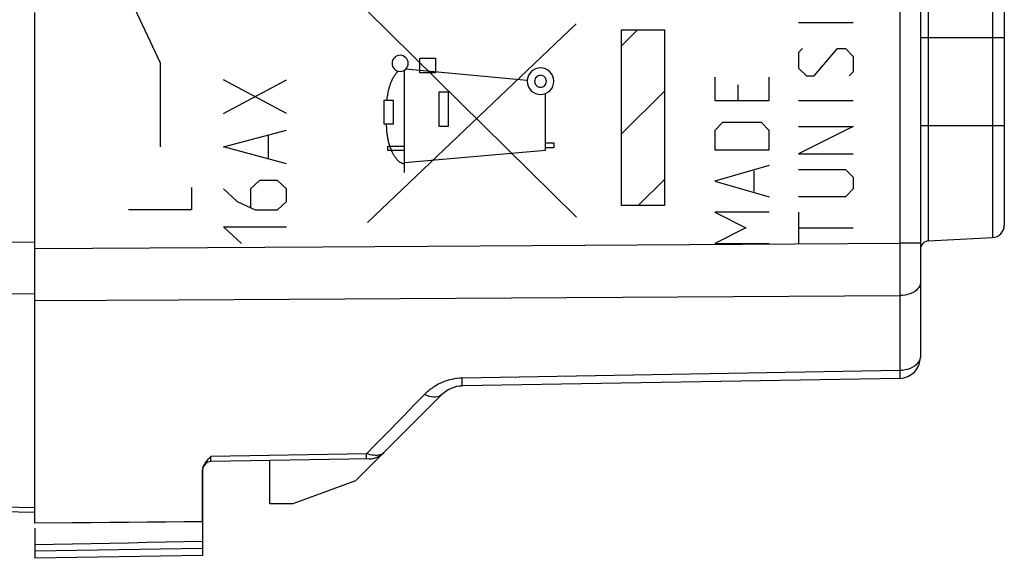
# Model space of a CAD drawing. Units: millimetres. Extents: x -55.7 to 21.1, y -23.7 to 47.3.
# Drawn here: x -43.3 to -19.8, y -23.7 to -10.8 of the extents above; entities that cross this region are included whole.
import ezdxf

# ---------------------------------------------------------------- set-up
doc = ezdxf.new("R2010")
doc.units = ezdxf.units.MM
doc.header["$LTSCALE"] = 16.335
doc.layers.get('0').update_dxf_attribs({"linetype": 'CONTINUOUS'})
for name, color, linetype in [('ASSI', 7, 'CONTINUOUS'), ('CURVE', 7, 'CONTINUOUS'), ('DRAFT', 7, 'CONTINUOUS'), ('RACCORDO', 7, 'CONTINUOUS')]:
    doc.layers.add(name, color=color, linetype=linetype)

msp = doc.modelspace()

# ---------------------------------------------------------------- linework, layer by layer
at = {"color": 250, "linetype": 'CONTINUOUS'}
for p, q in [((-30.024, -15.533), (-35.033, -10.597)), ((-35.01, -15.658), (-30.033, -10.926)), ((-24.734, -10.896), (-23.434, -10.896)), ((-28.953, -11.065), (-27.934, -11.065)), ((-28.953, -15.25), (-28.953, -11.065)), ((-27.934, -11.065), (-27.934, -15.25)), ((-24.642, -11.515), (-24.734, -11.608)), ((-24.734, -11.608), (-24.734, -11.979)), ((-24.363, -12.165), (-23.806, -11.515)), ((-23.806, -11.515), (-23.62, -11.515)), ((-23.62, -11.515), (-23.434, -11.7)), ((-23.434, -11.7), (-23.434, -12.072)), ((-33.762, -11.74), (-33.39, -11.74)), ((-33.762, -12.09), (-33.762, -11.74)), ((-33.39, -11.74), (-33.39, -12.09)), ((-34.125, -14.468), (-34.125, -12.03)), ((-31.202, -12.277), (-34.098, -12.008)), ((-33.39, -12.09), (-33.762, -12.09)), ((-26.734, -12.196), (-26.734, -12.753)), ((-25.434, -12.753), (-25.434, -12.196)), ((-24.734, -11.979), (-24.549, -12.165)), ((-24.549, -12.165), (-24.363, -12.165)), ((-23.434, -12.072), (-23.527, -12.165)), ((-26.177, -12.753), (-26.177, -12.381)), ((-33.298, -12.546), (-33.082, -12.546)), ((-33.298, -13.37), (-33.298, -12.546)), ((-33.082, -12.546), (-33.082, -13.37)), ((-30.764, -13.932), (-30.764, -12.587)), ((-34.613, -13.315), (-34.612, -12.742)), ((-34.612, -12.742), (-34.395, -12.742)), ((-34.395, -12.742), (-34.395, -13.315)), ((-26.734, -12.753), (-25.434, -12.753)), ((-24.734, -12.753), (-23.434, -12.753)), ((-34.395, -13.315), (-34.613, -13.315)), ((-33.082, -13.37), (-33.298, -13.37)), ((-26.549, -13.279), (-26.734, -13.465)), ((-25.62, -13.279), (-26.549, -13.279)), ((-25.434, -13.465), (-25.62, -13.279)), ((-26.734, -13.465), (-26.734, -13.929)), ((-25.434, -13.929), (-25.434, -13.465)), ((-24.734, -13.372), (-23.434, -13.372)), ((-23.434, -13.372), (-24.734, -14.022)), ((-34.52, -13.84), (-34.125, -13.84)), ((-34.52, -13.939), (-34.52, -13.84)), ((-30.764, -13.758), (-30.567, -13.758)), ((-30.567, -13.758), (-30.567, -13.876)), ((-34.125, -13.939), (-34.52, -13.939)), ((-34.125, -14.227), (-30.764, -13.932)), ((-30.567, -13.876), (-30.764, -13.876)), ((-26.734, -13.929), (-25.434, -13.929)), ((-24.734, -14.022), (-23.434, -14.022)), ((-25.434, -14.3), (-26.734, -14.672)), ((-25.806, -14.424), (-25.806, -14.92)), ((-24.734, -14.393), (-23.62, -14.393)), ((-23.62, -14.393), (-23.434, -14.579)), ((-26.734, -14.672), (-25.434, -15.043)), ((-23.434, -14.579), (-23.434, -14.858)), ((-23.434, -14.858), (-23.62, -15.043)), ((-23.62, -15.043), (-24.734, -15.043)), ((-27.934, -15.25), (-28.953, -15.25)), ((-25.434, -15.415), (-26.734, -15.415)), ((-26.734, -15.415), (-25.992, -15.786)), ((-24.734, -15.415), (-24.734, -16.167)), ((-25.992, -15.786), (-26.734, -16.158)), ((-24.734, -15.786), (-23.434, -15.786)), ((-26.734, -16.158), (-25.434, -16.158)), ((-38.934, -23.421), (-42.934, -23.491))]:
    msp.add_line(p, q, dxfattribs=at)
at = {"color": 7, "linetype": 'CONTINUOUS'}
for p, q in [((-28.953, -11.448), (-28.57, -11.065)), ((-28.953, -13.548), (-27.934, -12.53)), ((-28.555, -15.25), (-27.934, -14.63)), ((-42.934, -22.821), (-42.934, -17.983)), ((-37.334, -22.358), (-37.334, -21.33)), ((-35.291, -21.814), (-36.785, -22.358)), ((-36.785, -22.358), (-37.334, -22.358)), ((-42.934, -22.938), (-42.934, -23.658)), ((-38.934, -22.788), (-38.934, -23.588)), ((-38.934, -23.588), (-42.934, -23.658))]:
    msp.add_line(p, q, dxfattribs=at)
at = {"color": 250, "linetype": 'CONTINUOUS'}
for points in [[(-34.23, -11.675), (-34.267, -11.679), (-34.303, -11.69), (-34.336, -11.707), (-34.366, -11.732), (-34.39, -11.761), (-34.407, -11.794), (-34.418, -11.83), (-34.422, -11.868), (-34.419, -11.905), (-34.408, -11.941), (-34.39, -11.974), (-34.366, -12.004), (-34.337, -12.028), (-34.304, -12.046), (-34.268, -12.057), (-34.23, -12.06)], [(-34.23, -12.06), (-34.192, -12.057), (-34.156, -12.046), (-34.123, -12.028), (-34.094, -12.004), (-34.07, -11.975), (-34.052, -11.942), (-34.041, -11.906), (-34.037, -11.868), (-34.041, -11.83), (-34.052, -11.794), (-34.069, -11.761), (-34.094, -11.732), (-34.123, -11.708), (-34.156, -11.69), (-34.192, -11.679), (-34.23, -11.675)], [(-34.278, -12.054), (-34.292, -12.068), (-34.304, -12.081), (-34.317, -12.096), (-34.329, -12.11), (-34.34, -12.125), (-34.351, -12.14), (-34.362, -12.156), (-34.373, -12.171), (-34.383, -12.187), (-34.392, -12.204), (-34.402, -12.22), (-34.411, -12.237), (-34.42, -12.254), (-34.428, -12.271), (-34.436, -12.289), (-34.444, -12.306), (-34.451, -12.324), (-34.458, -12.342), (-34.465, -12.36), (-34.471, -12.378), (-34.478, -12.396), (-34.484, -12.414), (-34.489, -12.433), (-34.495, -12.451), (-34.5, -12.47), (-34.504, -12.488), (-34.509, -12.507), (-34.513, -12.525), (-34.519, -12.552), (-34.525, -12.579), (-34.529, -12.606), (-34.534, -12.633), (-34.538, -12.66), (-34.543, -12.687), (-34.547, -12.714), (-34.55, -12.742)], [(-30.885, -11.975), (-30.946, -11.981), (-31.006, -11.999), (-31.06, -12.028), (-31.109, -12.068), (-31.149, -12.116), (-31.178, -12.171), (-31.196, -12.23), (-31.202, -12.293), (-31.196, -12.355), (-31.178, -12.414), (-31.149, -12.469), (-31.109, -12.518), (-31.061, -12.557), (-31.007, -12.586), (-30.947, -12.604), (-30.885, -12.611)], [(-30.885, -12.152), (-30.912, -12.155), (-30.938, -12.163), (-30.962, -12.176), (-30.984, -12.194), (-31.001, -12.215), (-31.014, -12.239), (-31.022, -12.265), (-31.025, -12.293), (-31.022, -12.32), (-31.015, -12.346), (-31.002, -12.371), (-30.984, -12.392), (-30.963, -12.41), (-30.939, -12.423), (-30.912, -12.431), (-30.885, -12.433)], [(-30.885, -12.611), (-30.823, -12.604), (-30.764, -12.587), (-30.709, -12.557), (-30.66, -12.518), (-30.621, -12.47), (-30.592, -12.415), (-30.573, -12.356), (-30.567, -12.293), (-30.573, -12.231), (-30.591, -12.172), (-30.62, -12.117), (-30.66, -12.068), (-30.708, -12.029), (-30.763, -12), (-30.822, -11.982), (-30.885, -11.975)], [(-30.885, -12.433), (-30.857, -12.431), (-30.831, -12.423), (-30.807, -12.41), (-30.785, -12.392), (-30.768, -12.371), (-30.755, -12.347), (-30.747, -12.321), (-30.744, -12.293), (-30.747, -12.266), (-30.755, -12.239), (-30.768, -12.215), (-30.785, -12.194), (-30.807, -12.176), (-30.831, -12.163), (-30.857, -12.155), (-30.885, -12.152)], [(-34.561, -13.315), (-34.56, -13.341), (-34.558, -13.367), (-34.557, -13.393), (-34.556, -13.419), (-34.554, -13.445), (-34.552, -13.47), (-34.55, -13.496), (-34.547, -13.522), (-34.544, -13.547), (-34.541, -13.573), (-34.537, -13.598), (-34.533, -13.624), (-34.529, -13.649), (-34.524, -13.675), (-34.518, -13.7), (-34.513, -13.726), (-34.506, -13.751), (-34.499, -13.777), (-34.491, -13.802), (-34.483, -13.828), (-34.474, -13.854), (-34.465, -13.88), (-34.454, -13.905), (-34.443, -13.931), (-34.432, -13.957), (-34.419, -13.983), (-34.413, -13.995), (-34.407, -14.007), (-34.401, -14.019), (-34.394, -14.031), (-34.387, -14.043), (-34.38, -14.055), (-34.373, -14.067), (-34.366, -14.078), (-34.359, -14.09), (-34.351, -14.101), (-34.343, -14.112), (-34.335, -14.122), (-34.327, -14.133), (-34.319, -14.143), (-34.311, -14.153), (-34.302, -14.163), (-34.293, -14.172), (-34.284, -14.181), (-34.275, -14.189), (-34.265, -14.197), (-34.256, -14.205), (-34.246, -14.212), (-34.236, -14.218), (-34.226, -14.224), (-34.215, -14.23), (-34.205, -14.235), (-34.194, -14.239), (-34.183, -14.243), (-34.172, -14.246), (-34.161, -14.249), (-34.149, -14.25), (-34.137, -14.251), (-34.125, -14.252)]]:
    msp.add_lwpolyline(points, dxfattribs=at)
at = {"color": 7, "linetype": 'CONTINUOUS'}
for points in [[(-38.934, -22.788), (-39.374, -22.791), (-39.814, -22.794), (-40.256, -22.798), (-40.699, -22.801), (-41.143, -22.805), (-41.589, -22.809), (-42.036, -22.813), (-42.934, -22.821)], [(-41.143, -23.303), (-42.036, -23.32), (-42.485, -23.329), (-42.934, -23.338)], [(-38.934, -23.258), (-39.374, -23.267), (-39.814, -23.276), (-40.256, -23.285), (-40.699, -23.294), (-41.143, -23.303)]]:
    msp.add_lwpolyline(points, dxfattribs=at)
at = {"layer": 'ASSI', "color": 250, "linetype": 'CONTINUOUS'}
for p, q in [((-22.326, 8.537), (-22.326, -16.152)), ((-21.645, -8.518), (-21.645, -16.098)), ((-20.119, -8.598), (-20.119, -16.018)), ((-19.834, -11.258), (-21.834, -11.258)), ((-19.834, -13.358), (-21.834, -13.358)), ((-36.08, -16.236), (-22.326, -16.152)), ((-21.834, -16.152), (-22.326, -16.152)), ((-22.326, -16.152), (-22.325, -16.487)), ((-42.934, -16.277), (-36.08, -16.236)), ((-22.325, -16.487), (-22.325, -16.813)), ((-22.325, -16.813), (-22.325, -17.12)), ((-22.326, -17.399), (-22.326, -19.184)), ((-22.326, -19.184), (-32.752, -19.367)), ((-22.326, -19.184), (-22.325, -19.255)), ((-32.752, -19.367), (-32.817, -19.37)), ((-32.751, -19.438), (-32.752, -19.367)), ((-34.816, -20.949), (-35.029, -21.167)), ((-35.029, -21.167), (-38.738, -21.232)), ((-38.738, -21.295), (-38.738, -21.232)), ((-38.738, -21.339), (-38.738, -21.295)), ((-38.738, -21.348), (-38.738, -21.339)), ((-34.984, -21.18), (-35.029, -21.167)), ((-35.029, -21.233), (-35.029, -21.167)), ((-38.934, -23.421), (-42.934, -23.491))]:
    msp.add_line(p, q, dxfattribs=at)
at = {"layer": 'ASSI', "color": 7, "linetype": 'CONTINUOUS'}
for p, q in [((-21.834, 8.537), (-21.834, -18.871)), ((-19.834, -8.897), (-19.834, -15.718)), ((-21.645, -16.098), (-20.119, -16.018)), ((-42.934, -22.821), (-42.934, -17.517)), ((-22.326, -19.371), (-32.752, -19.553)), ((-33.234, -19.758), (-35.291, -21.814)), ((-38.757, -21.252), (-38.738, -21.232)), ((-34.964, -21.288), (-38.738, -21.354)), ((-37.334, -22.358), (-37.334, -21.33)), ((-38.934, -21.554), (-38.934, -23.588)), ((-38.931, -21.517), (-38.927, -21.499)), ((-38.927, -21.499), (-38.921, -21.481)), ((-35.291, -21.814), (-36.785, -22.358)), ((-36.785, -22.358), (-37.334, -22.358)), ((-42.934, -22.938), (-42.934, -23.658)), ((-38.934, -23.588), (-42.934, -23.658))]:
    msp.add_line(p, q, dxfattribs=at)
at = {"layer": 'ASSI', "color": 250, "linetype": 'CONTINUOUS'}
for points in [[(-21.834, -17.087), (-21.839, -17.128), (-21.851, -17.167), (-21.872, -17.205), (-21.9, -17.242), (-21.936, -17.275), (-21.978, -17.306), (-22.026, -17.333), (-22.079, -17.356), (-22.137, -17.374), (-22.198, -17.387), (-22.261, -17.396), (-22.326, -17.399)], [(-22.325, -17.12), (-22.326, -17.31), (-22.326, -17.399)], [(-42.934, -17.517), (-39.509, -17.498), (-22.326, -17.399)], [(-21.851, -18.928), (-21.872, -18.97), (-21.9, -19.01), (-21.936, -19.047)], [(-21.834, -18.84), (-21.839, -18.884), (-21.851, -18.928)], [(-22.026, -19.111), (-22.079, -19.136), (-22.137, -19.156), (-22.198, -19.171), (-22.261, -19.18), (-22.326, -19.184)], [(-21.936, -19.047), (-21.978, -19.081), (-22.026, -19.111)], [(-32.817, -19.37), (-32.88, -19.376), (-32.94, -19.384), (-32.998, -19.395), (-33.053, -19.409), (-33.104, -19.423), (-33.153, -19.439), (-33.199, -19.456), (-33.242, -19.474), (-33.282, -19.493), (-33.32, -19.512), (-33.355, -19.531)], [(-32.752, -19.553), (-32.751, -19.55), (-32.751, -19.543), (-32.751, -19.531), (-32.751, -19.514), (-32.751, -19.493), (-32.751, -19.438)], [(-22.325, -19.255), (-22.325, -19.311), (-22.325, -19.332), (-22.325, -19.349), (-22.325, -19.361), (-22.325, -19.368), (-22.326, -19.371)], [(-33.355, -19.531), (-33.389, -19.55), (-33.42, -19.57), (-33.45, -19.589), (-33.477, -19.609), (-33.503, -19.628), (-33.528, -19.647), (-33.551, -19.666), (-33.573, -19.684), (-33.593, -19.703), (-33.613, -19.721), (-33.631, -19.738), (-33.648, -19.756)], [(-33.648, -19.756), (-33.899, -20.013), (-34.142, -20.261)], [(-33.234, -19.758), (-33.265, -19.782), (-33.3, -19.801), (-33.341, -19.814), (-33.385, -19.82), (-33.433, -19.82), (-33.484, -19.813), (-33.537, -19.8), (-33.592, -19.781), (-33.648, -19.756)], [(-34.142, -20.261), (-34.602, -20.73), (-34.816, -20.949)], [(-35.029, -21.289), (-35.029, -21.288), (-35.029, -21.283), (-35.029, -21.275), (-35.028, -21.264), (-35.029, -21.233)], [(-34.783, -21.205), (-34.82, -21.205), (-34.859, -21.203), (-34.899, -21.198), (-34.941, -21.191), (-34.984, -21.18)], [(-34.619, -21.142), (-34.639, -21.159), (-34.661, -21.173), (-34.687, -21.184), (-34.716, -21.194), (-34.748, -21.201), (-34.783, -21.205)], [(-38.738, -21.354), (-38.738, -21.354), (-38.738, -21.353), (-38.738, -21.351), (-38.738, -21.348)]]:
    msp.add_lwpolyline(points, dxfattribs=at)
at = {"layer": 'ASSI', "color": 7, "linetype": 'CONTINUOUS'}
for points in [[(-38.905, -21.444), (-38.895, -21.425), (-38.884, -21.406), (-38.872, -21.388), (-38.858, -21.369), (-38.843, -21.35), (-38.828, -21.331), (-38.811, -21.311), (-38.794, -21.292), (-38.776, -21.272), (-38.757, -21.252)], [(-38.921, -21.481), (-38.914, -21.462), (-38.905, -21.444)], [(-38.934, -22.788), (-39.374, -22.791), (-39.814, -22.794), (-40.256, -22.798), (-40.699, -22.801), (-41.143, -22.805), (-41.589, -22.809), (-42.036, -22.813), (-42.934, -22.821)], [(-41.143, -23.303), (-42.036, -23.32), (-42.485, -23.329), (-42.934, -23.338)], [(-38.934, -23.258), (-39.374, -23.267), (-39.814, -23.276), (-40.256, -23.285), (-40.699, -23.294), (-41.143, -23.303)]]:
    msp.add_lwpolyline(points, dxfattribs=at)
for centre, radius, start, end in [((-20.134, -15.718), 0.3, 273.0001, 0.0008), ((-21.634, -16.297), 0.2, 93, 179.9992), ((-22.334, -18.871), 0.5, 271, 360), ((-32.739, -20.253), 0.7, 91, 135), ((-34.972, -20.788), 0.5, 271.0006, 315.0004), ((-38.734, -21.554), 0.2, 91, 180)]:
    msp.add_arc(centre, radius, start, end, dxfattribs=at)
at = {"layer": 'CURVE', "color": 250, "linetype": 'CONTINUOUS'}
for p, q in [((-41.45, -8.641), (-39.95, -11.858)), ((-39.95, -11.858), (-39.95, -13.858)), ((-36.934, -13.058), (-38.434, -12.258)), ((-38.434, -13.058), (-36.934, -12.258)), ((-38.434, -13.858), (-36.934, -13.458)), ((-37.363, -14.124), (-37.363, -13.591)), ((-36.934, -14.258), (-38.434, -13.858)), ((-37.577, -14.658), (-37.792, -14.858)), ((-37.149, -14.658), (-37.577, -14.658)), ((-36.934, -14.858), (-37.149, -14.658)), ((-39.2, -14.822), (-39.2, -15.358)), ((-38.434, -14.858), (-38.113, -15.158)), ((-37.792, -14.858), (-37.792, -15.291)), ((-36.934, -15.158), (-36.934, -14.858)), ((-38.113, -15.158), (-37.684, -15.358)), ((-37.149, -15.358), (-36.934, -15.158)), ((-39.2, -15.358), (-40.7, -15.358)), ((-37.684, -15.358), (-37.149, -15.358)), ((-38.434, -15.758), (-36.934, -15.758)), ((-38.006, -16.158), (-38.434, -15.758))]:
    msp.add_line(p, q, dxfattribs=at)
at = {"layer": 'DRAFT', "color": 7, "linetype": 'CONTINUOUS'}
msp.add_line((-21.645, -16.098), (-20.119, -16.018), dxfattribs=at)
at = {"layer": 'RACCORDO', "color": 250, "linetype": 'CONTINUOUS'}
for p, q in [((-22.326, 8.537), (-22.326, -16.152)), ((-21.645, -8.518), (-21.645, -16.098)), ((-20.119, -8.598), (-20.119, -16.018)), ((-19.834, -11.258), (-21.834, -11.258)), ((-19.834, -13.358), (-21.834, -13.358)), ((-44.477, -16.116), (-42.934, -16.125)), ((-36.08, -16.236), (-22.326, -16.152)), ((-21.834, -16.152), (-22.326, -16.152)), ((-22.326, -16.152), (-22.325, -16.487)), ((-42.934, -16.277), (-36.08, -16.236)), ((-22.325, -16.487), (-22.325, -16.813)), ((-22.325, -16.813), (-22.325, -17.12)), ((-44.341, -17.348), (-42.934, -17.356)), ((-22.326, -17.399), (-22.326, -19.184)), ((-22.326, -19.184), (-32.752, -19.367)), ((-22.326, -19.184), (-22.325, -19.255)), ((-32.752, -19.367), (-32.817, -19.37)), ((-32.751, -19.438), (-32.752, -19.367)), ((-35.029, -21.167), (-38.738, -21.232)), ((-38.738, -21.295), (-38.738, -21.232)), ((-38.738, -21.339), (-38.738, -21.295)), ((-38.738, -21.348), (-38.738, -21.339)), ((-35.029, -21.233), (-35.029, -21.167)), ((-42.934, -22.457), (-43.72, -22.443))]:
    msp.add_line(p, q, dxfattribs=at)
at = {"layer": 'RACCORDO', "color": 7, "linetype": 'CONTINUOUS'}
for p, q in [((-21.834, 8.537), (-21.834, -18.871)), ((-19.834, -8.897), (-19.834, -15.718)), ((-42.934, -22.504), (-42.934, -10.658)), ((-22.326, -19.371), (-32.752, -19.553)), ((-33.234, -19.758), (-35.291, -21.814)), ((-38.757, -21.252), (-38.738, -21.232)), ((-34.964, -21.288), (-38.738, -21.354)), ((-38.934, -22.788), (-38.934, -21.554)), ((-38.931, -21.517), (-38.927, -21.499)), ((-38.927, -21.499), (-38.921, -21.481)), ((-43.712, -22.544), (-42.934, -22.558))]:
    msp.add_line(p, q, dxfattribs=at)
at = {"layer": 'RACCORDO', "color": 250, "linetype": 'CONTINUOUS'}
for points in [[(-21.834, -17.087), (-21.839, -17.128), (-21.851, -17.167), (-21.872, -17.205), (-21.9, -17.242), (-21.936, -17.275), (-21.978, -17.306), (-22.026, -17.333), (-22.079, -17.356), (-22.137, -17.374), (-22.198, -17.387), (-22.261, -17.396), (-22.326, -17.399)], [(-22.325, -17.12), (-22.326, -17.31), (-22.326, -17.399)], [(-42.934, -17.517), (-39.509, -17.498), (-22.326, -17.399)], [(-21.872, -18.97), (-21.9, -19.01), (-21.936, -19.047)], [(-21.834, -18.84), (-21.839, -18.884), (-21.851, -18.928), (-21.872, -18.97)], [(-21.936, -19.047), (-21.978, -19.081), (-22.026, -19.111), (-22.079, -19.136), (-22.137, -19.156), (-22.198, -19.171), (-22.261, -19.18), (-22.326, -19.184)], [(-32.817, -19.37), (-32.88, -19.376), (-32.94, -19.384), (-32.998, -19.395), (-33.053, -19.409), (-33.104, -19.423), (-33.153, -19.439), (-33.199, -19.456), (-33.242, -19.474), (-33.282, -19.493), (-33.32, -19.512), (-33.355, -19.531), (-33.389, -19.55), (-33.42, -19.57), (-33.45, -19.589), (-33.477, -19.609), (-33.503, -19.628), (-33.528, -19.647), (-33.551, -19.666), (-33.573, -19.684), (-33.593, -19.703), (-33.613, -19.721), (-33.631, -19.738), (-33.648, -19.756)], [(-32.752, -19.553), (-32.751, -19.55), (-32.751, -19.543), (-32.751, -19.531), (-32.751, -19.514), (-32.751, -19.493), (-32.751, -19.438)], [(-22.325, -19.255), (-22.325, -19.311), (-22.325, -19.332), (-22.325, -19.349), (-22.325, -19.361), (-22.325, -19.368), (-22.326, -19.371)], [(-33.648, -19.756), (-33.899, -20.013), (-34.142, -20.261)], [(-33.234, -19.758), (-33.265, -19.782), (-33.3, -19.801), (-33.341, -19.814), (-33.385, -19.82), (-33.433, -19.82), (-33.484, -19.813), (-33.537, -19.8), (-33.592, -19.781), (-33.648, -19.756)], [(-34.142, -20.261), (-34.602, -20.73), (-34.82, -20.953), (-35.029, -21.167)], [(-34.619, -21.142), (-34.639, -21.159), (-34.661, -21.173), (-34.687, -21.184), (-34.716, -21.194), (-34.748, -21.201), (-34.783, -21.205), (-34.82, -21.205), (-34.859, -21.203), (-34.899, -21.198), (-34.941, -21.191), (-34.984, -21.18), (-35.029, -21.167)], [(-35.029, -21.289), (-35.029, -21.288), (-35.029, -21.283), (-35.029, -21.275), (-35.028, -21.264), (-35.029, -21.233)], [(-38.738, -21.354), (-38.738, -21.354), (-38.738, -21.353), (-38.738, -21.351), (-38.738, -21.348)]]:
    msp.add_lwpolyline(points, dxfattribs=at)
at = {"layer": 'RACCORDO', "color": 7, "linetype": 'CONTINUOUS'}
for points in [[(-38.884, -21.406), (-38.872, -21.388), (-38.858, -21.369), (-38.843, -21.35), (-38.828, -21.331), (-38.811, -21.311), (-38.794, -21.292), (-38.776, -21.272), (-38.757, -21.252)], [(-38.921, -21.481), (-38.914, -21.462), (-38.905, -21.444)], [(-38.905, -21.444), (-38.895, -21.425), (-38.884, -21.406)]]:
    msp.add_lwpolyline(points, dxfattribs=at)
for centre, radius, start, end in [((-20.134, -15.718), 0.3, 273.0001, 0.0008), ((-21.634, -16.297), 0.2, 93, 179.9992), ((-22.334, -18.871), 0.5, 271, 360), ((-32.739, -20.253), 0.7, 91, 135), ((-34.972, -20.788), 0.5, 271.0006, 315.0004), ((-38.734, -21.554), 0.2, 91, 180)]:
    msp.add_arc(centre, radius, start, end, dxfattribs=at)

doc.saveas('drawing.dxf')
